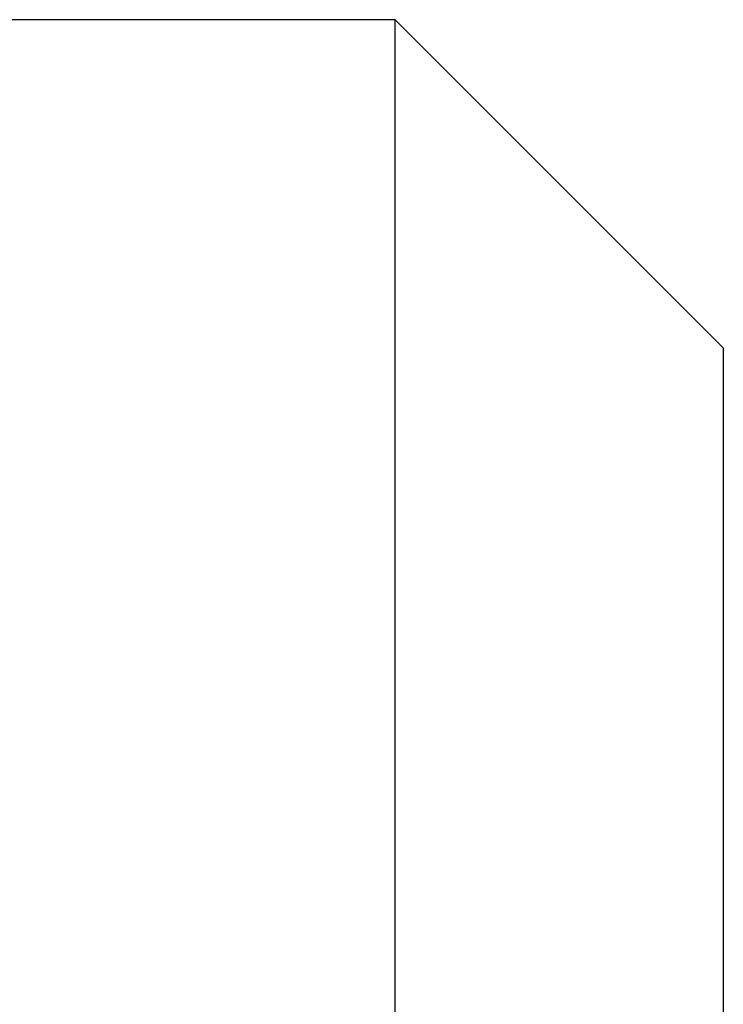
# Model space of a CAD drawing. Extents: x -38.1 to 38.1, y -5.1 to 5.1.
# Drawn here: x -13.5 to -13.3, y 3.1 to 3.4 of the extents above; entities that cross this region are included whole.
import ezdxf

# ---------------------------------------------------------------- set-up
doc = ezdxf.new("R2010")
doc.units = 0
doc.layers.get('0').update_dxf_attribs({"linetype": 'CONTINUOUS'})

msp = doc.modelspace()

# ---------------------------------------------------------------- linework, layer by layer
at = {"color": 0}
for points in [[(-13.4194, 3.3903), (-13.7194, 3.3903)], [(-13.4194, 3.3903), (-13.7194, 3.3903)], [(-13.4194, 3.3903), (-13.7194, 3.3903)], [(-13.4194, 3.3903), (-13.7194, 3.3903)], [(-13.4194, 3.3903), (-13.7194, 3.3903)], [(-13.4194, 3.3903), (-13.7194, 3.3903)], [(-13.4194, 3.3903), (-13.7194, 3.3903)], [(-13.4194, 3.3903), (-13.7194, 3.3903)], [(-13.4194, 3.3903), (-13.7194, 3.3903)], [(-13.4194, 3.3903), (-13.7194, 3.3903)], [(-13.4194, 3.3903), (-13.7194, 3.3903)], [(-13.4194, 3.3903), (-13.7194, 3.3903)], [(-13.4194, 3.3903), (-13.7194, 3.3903)], [(-13.4194, 3.3903), (-13.7194, 3.3903)], [(-13.4194, 3.3903), (-13.7194, 3.3903)], [(-13.4194, 3.3903), (-13.7194, 3.3903)], [(-13.4194, 3.3903), (-13.7194, 3.3903)], [(-13.4194, 3.3903), (-13.7194, 3.3903)], [(-13.4194, 3.3903), (-13.7194, 3.3903)], [(-13.4194, 3.3903), (-13.7194, 3.3903)], [(-13.4194, 3.3903), (-13.7194, 3.3903)], [(-13.4194, 3.3903), (-13.4194, 3.3903)], [(-13.4194, 2.7903), (-13.4194, 3.3903)], [(-13.4194, 2.7903), (-13.4194, 3.3903)], [(-13.4194, 2.7903), (-13.4194, 3.3903)], [(-13.4194, 2.7903), (-13.4194, 3.3903)], [(-13.4194, 2.7903), (-13.4194, 3.3903)], [(-13.4194, 2.7903), (-13.4194, 3.3903)], [(-13.4194, 2.7903), (-13.4194, 3.3903)], [(-13.4194, 2.7903), (-13.4194, 3.3903)], [(-13.4194, 2.7903), (-13.4194, 3.3903)], [(-13.4194, 2.7903), (-13.4194, 3.3903)], [(-13.4194, 2.7903), (-13.4194, 3.3903)], [(-13.4194, 2.7903), (-13.4194, 3.3903)], [(-13.4194, 2.7903), (-13.4194, 3.3903)], [(-13.4194, 2.7903), (-13.4194, 3.3903)], [(-13.4194, 2.7903), (-13.4194, 3.3903)], [(-13.4194, 2.7903), (-13.4194, 3.3903)], [(-13.4194, 2.7903), (-13.4194, 3.3903)], [(-13.4194, 2.7903), (-13.4194, 3.3903)], [(-13.4194, 2.7903), (-13.4194, 3.3903)], [(-13.4194, 2.7903), (-13.4194, 3.3903)], [(-13.4194, 2.7903), (-13.4194, 3.3903)], [(-13.4194, 3.3903), (-13.4194, 3.3903)], [(-13.4194, 3.3903), (-13.4194, 3.3903)], [(-13.3194, 3.2903), (-13.4194, 3.3903)], [(-13.3194, 3.2903), (-13.4194, 3.3903)], [(-13.3194, 3.2903), (-13.4194, 3.3903)], [(-13.3194, 3.2903), (-13.4194, 3.3903)], [(-13.3194, 3.2903), (-13.4194, 3.3903)], [(-13.3194, 3.2903), (-13.4194, 3.3903)], [(-13.3194, 3.2903), (-13.4194, 3.3903)], [(-13.3194, 3.2903), (-13.4194, 3.3903)], [(-13.3194, 3.2903), (-13.4194, 3.3903)], [(-13.3194, 3.2903), (-13.4194, 3.3903)], [(-13.3194, 3.2903), (-13.4194, 3.3903)], [(-13.3194, 3.2903), (-13.4194, 3.3903)], [(-13.3194, 3.2903), (-13.4194, 3.3903)], [(-13.3194, 3.2903), (-13.4194, 3.3903)], [(-13.3194, 3.2903), (-13.4194, 3.3903)], [(-13.3194, 3.2903), (-13.4194, 3.3903)], [(-13.3194, 3.2903), (-13.4194, 3.3903)], [(-13.3194, 3.2903), (-13.4194, 3.3903)], [(-13.3194, 3.2903), (-13.4194, 3.3903)], [(-13.3194, 3.2903), (-13.4194, 3.3903)], [(-13.3194, 3.2903), (-13.4194, 3.3903)], [(-13.4194, 3.3903), (-13.4194, 3.3903)], [(-13.4194, 3.3903), (-13.4194, 3.3903)], [(-13.4194, 3.3903), (-13.4194, 3.3903)], [(-13.4194, 3.3903), (-13.4194, 3.3903)], [(-13.4194, 3.3903), (-13.4194, 3.3903)], [(-13.4194, 3.3903), (-13.4194, 3.3903)], [(-13.4194, 3.3903), (-13.4194, 3.3903)], [(-13.4194, 3.3903), (-13.4194, 3.3903)], [(-13.4194, 3.3903), (-13.4194, 3.3903)], [(-13.4194, 3.3903), (-13.4194, 3.3903)], [(-13.4194, 3.3903), (-13.4194, 3.3903)], [(-13.4194, 3.3903), (-13.4194, 3.3903)], [(-13.4194, 3.3903), (-13.4194, 3.3903)], [(-13.4194, 3.3903), (-13.4194, 3.3903)], [(-13.4194, 3.3903), (-13.4194, 3.3903)], [(-13.4194, 3.3903), (-13.4194, 3.3903)], [(-13.4194, 3.3903), (-13.4194, 3.3903)], [(-13.4194, 3.3903), (-13.4194, 3.3903)], [(-13.4194, 3.3903), (-13.4194, 3.3903)], [(-13.4194, 3.3903), (-13.4194, 3.3903)], [(-13.4194, 3.3903), (-13.4194, 3.3903)], [(-13.4194, 3.3903), (-13.4194, 3.3903)], [(-13.4194, 3.3903), (-13.4194, 3.3903)], [(-13.3194, 3.2903), (-13.3194, 3.2903)], [(-13.3194, 3.2903), (-13.3194, 2.8903)], [(-13.3194, 3.2903), (-13.3194, 2.8903)], [(-13.3194, 3.2903), (-13.3194, 2.8903)], [(-13.3194, 3.2903), (-13.3194, 2.8903)], [(-13.3194, 3.2903), (-13.3194, 2.8903)], [(-13.3194, 3.2903), (-13.3194, 2.8903)], [(-13.3194, 3.2903), (-13.3194, 2.8903)], [(-13.3194, 3.2903), (-13.3194, 2.8903)], [(-13.3194, 3.2903), (-13.3194, 2.8903)], [(-13.3194, 3.2903), (-13.3194, 2.8903)], [(-13.3194, 3.2903), (-13.3194, 2.8903)], [(-13.3194, 3.2903), (-13.3194, 2.8903)], [(-13.3194, 3.2903), (-13.3194, 2.8903)], [(-13.3194, 3.2903), (-13.3194, 2.8903)], [(-13.3194, 3.2903), (-13.3194, 2.8903)], [(-13.3194, 3.2903), (-13.3194, 2.8903)], [(-13.3194, 3.2903), (-13.3194, 2.8903)], [(-13.3194, 3.2903), (-13.3194, 2.8903)], [(-13.3194, 3.2903), (-13.3194, 2.8903)], [(-13.3194, 3.2903), (-13.3194, 2.8903)], [(-13.3194, 3.2903), (-13.3194, 2.8903)], [(-13.3194, 3.2903), (-13.3194, 3.2903)], [(-13.3194, 3.2903), (-13.3194, 3.2903)], [(-13.3194, 3.2903), (-13.3194, 3.2902)], [(-13.3194, 3.2903), (-13.3194, 3.2902)], [(-13.3194, 3.2903), (-13.3194, 3.2902)], [(-13.3194, 3.2903), (-13.3194, 3.2902)], [(-13.3194, 3.2903), (-13.3194, 3.2902)], [(-13.3194, 3.2903), (-13.3194, 3.2902)], [(-13.3194, 3.2903), (-13.3194, 3.2902)], [(-13.3194, 3.2903), (-13.3194, 3.2902)], [(-13.3194, 3.2903), (-13.3194, 3.2902)], [(-13.3194, 3.2903), (-13.3194, 3.2902)], [(-13.3194, 3.2903), (-13.3194, 3.2902)], [(-13.3194, 3.2903), (-13.3194, 3.2902)], [(-13.3194, 3.2903), (-13.3194, 3.2902)], [(-13.3194, 3.2903), (-13.3194, 3.2902)], [(-13.3194, 3.2903), (-13.3194, 3.2902)], [(-13.3194, 3.2903), (-13.3194, 3.2902)], [(-13.3194, 3.2903), (-13.3194, 3.2902)], [(-13.3194, 3.2903), (-13.3194, 3.2902)], [(-13.3194, 3.2903), (-13.3194, 3.2902)], [(-13.3194, 3.2903), (-13.3194, 3.2902)], [(-13.3194, 3.2903), (-13.3194, 3.2902)], [(-13.3194, 3.2902), (-13.3194, 3.2902)]]:
    msp.add_lwpolyline(points, dxfattribs=at)

doc.saveas('drawing.dxf')
